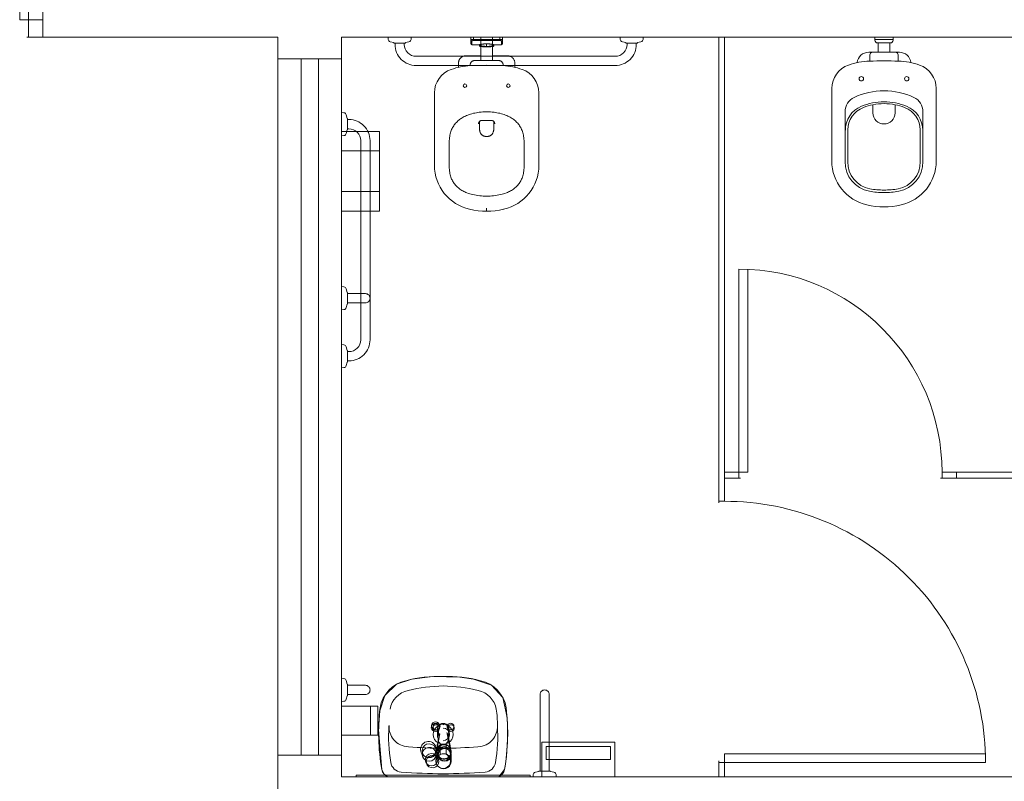
# Model space of a CAD drawing. Units: millimetres. Extents: x 0 to 84.1, y 0 to 59.4.
# Drawn here: x 13.4 to 20.2, y 14.2 to 19.5 of the extents above; entities that cross this region are included whole.
import ezdxf

# ---------------------------------------------------------------- set-up
doc = ezdxf.new("R2010")
doc.units = ezdxf.units.MM
doc.header["$MEASUREMENT"] = 0
doc.linetypes.add('HIDDEN', pattern=[0.9525, 0.635, -0.3175])
doc.layers.add('ARQ', color=8, linetype='Continuous', lineweight=9)
doc.layers.add('ARQ_Projeção', color=8, linetype='HIDDEN')

msp = doc.modelspace()

# ---------------------------------------------------------------- linework, layer by layer
at = {"layer": 'ARQ', "lineweight": 5, "ltscale": 38}
for p, q in [((13.5381, 23.7194), (13.5381, 19.3794)), ((13.3781, 19.4994), (13.3781, 21.2986)), ((13.4381, 19.3794), (13.4381, 21.2994)), ((13.4381, 19.4994), (13.3781, 19.4994)), ((13.5381, 19.4994), (13.4381, 19.4994)), ((13.4381, 19.3794), (13.4381, 19.4994)), ((13.5381, 19.3794), (13.4281, 19.3794)), ((13.4381, 19.3794), (13.4281, 19.3794)), ((15.1581, 19.3794), (13.5381, 19.3794)), ((15.1581, 13.8394), (15.1581, 19.3794)), ((15.5981, 19.3794), (23.2777, 19.3794)), ((15.5981, 14.2794), (15.5981, 19.3794)), ((16.5081, 19.3794), (16.4881, 19.3794)), ((16.4881, 19.3567), (16.4881, 19.3794)), ((16.4881, 19.3572), (16.4884, 19.3578)), ((16.4881, 19.3567), (16.4881, 19.3572)), ((16.4881, 19.3339), (16.4881, 19.3567)), ((16.4882, 19.3555), (16.4881, 19.3567)), ((16.4886, 19.3543), (16.4882, 19.3555)), ((16.4884, 19.3578), (16.4888, 19.3584)), ((16.4891, 19.3532), (16.4886, 19.3543)), ((16.4888, 19.3584), (16.4893, 19.359)), ((16.4899, 19.3521), (16.4891, 19.3532)), ((16.4893, 19.359), (16.4897, 19.3593)), ((16.4897, 19.3593), (16.4901, 19.3596)), ((16.4909, 19.3513), (16.4899, 19.3521)), ((16.4901, 19.3596), (16.4905, 19.3599)), ((16.4905, 19.3599), (16.491, 19.3602)), ((16.4921, 19.3506), (16.4909, 19.3513)), ((16.491, 19.3602), (16.4915, 19.3605)), ((16.4915, 19.3605), (16.4921, 19.3608)), ((16.4921, 19.3608), (16.4927, 19.3611)), ((16.4933, 19.3501), (16.4921, 19.3506)), ((16.4927, 19.3611), (16.4934, 19.3613)), ((16.4934, 19.3613), (16.4941, 19.3616)), ((16.4941, 19.3616), (16.4948, 19.3618)), ((16.4948, 19.3618), (16.496, 19.3622)), ((16.496, 19.3622), (16.4973, 19.3625)), ((16.4963, 19.3509), (16.4961, 19.3502)), ((16.4961, 19.3502), (16.4961, 19.3496)), ((16.4965, 19.3515), (16.4963, 19.3509)), ((16.4968, 19.3521), (16.4965, 19.3515)), ((16.4973, 19.3527), (16.4968, 19.3521)), ((16.4973, 19.3625), (16.4987, 19.3628)), ((16.4977, 19.3532), (16.4973, 19.3527)), ((16.4982, 19.3537), (16.4977, 19.3532)), ((16.4988, 19.3541), (16.4982, 19.3537)), ((16.4987, 19.3628), (16.5001, 19.3631)), ((16.4994, 19.3546), (16.4988, 19.3541)), ((16.5001, 19.355), (16.4994, 19.3546)), ((16.5001, 19.3631), (16.5016, 19.3633)), ((16.5008, 19.3554), (16.5001, 19.355)), ((16.5016, 19.3558), (16.5008, 19.3554)), ((16.5016, 19.3633), (16.5028, 19.3635)), ((16.5024, 19.3561), (16.5016, 19.3558)), ((16.5033, 19.3563), (16.5024, 19.3561)), ((16.5028, 19.3635), (16.5038, 19.3636)), ((16.504, 19.3565), (16.5033, 19.3563)), ((16.5038, 19.3636), (16.5049, 19.3636)), ((16.5048, 19.3567), (16.504, 19.3565)), ((16.5056, 19.3568), (16.5048, 19.3567)), ((16.5049, 19.3636), (16.5057, 19.3637)), ((16.5064, 19.3569), (16.5056, 19.3568)), ((16.5057, 19.3637), (16.5065, 19.3637)), ((16.5072, 19.357), (16.5064, 19.3569)), ((16.5065, 19.3637), (16.5081, 19.3637)), ((16.5076, 19.357), (16.5072, 19.357)), ((16.5081, 19.357), (16.5076, 19.357)), ((16.6881, 19.3794), (16.5081, 19.3794)), ((16.5081, 19.3637), (16.5081, 19.3794)), ((16.5081, 19.3637), (16.5081, 19.357)), ((16.5081, 19.3637), (16.6881, 19.3637)), ((16.6881, 19.357), (16.5081, 19.357)), ((16.5581, 19.2177), (16.5581, 19.3794)), ((16.6381, 19.2177), (16.6381, 19.3794)), ((16.7081, 19.3794), (16.6881, 19.3794)), ((16.6881, 19.3637), (16.6881, 19.3794)), ((16.6881, 19.3637), (16.6881, 19.357)), ((16.6881, 19.3637), (16.6895, 19.3637)), ((16.6887, 19.357), (16.6881, 19.357)), ((16.6893, 19.357), (16.6887, 19.357)), ((16.6899, 19.3569), (16.6893, 19.357)), ((16.6895, 19.3637), (16.691, 19.3637)), ((16.6905, 19.3568), (16.6899, 19.3569)), ((16.691, 19.3567), (16.6905, 19.3568)), ((16.691, 19.3637), (16.6925, 19.3635)), ((16.6916, 19.3566), (16.691, 19.3567)), ((16.6924, 19.3564), (16.6916, 19.3566)), ((16.6932, 19.3562), (16.6924, 19.3564)), ((16.6925, 19.3635), (16.6939, 19.3634)), ((16.694, 19.356), (16.6932, 19.3562)), ((16.6939, 19.3634), (16.6953, 19.3632)), ((16.6947, 19.3557), (16.694, 19.356)), ((16.6955, 19.3553), (16.6947, 19.3557)), ((16.6953, 19.3632), (16.6966, 19.363)), ((16.6961, 19.355), (16.6955, 19.3553)), ((16.6968, 19.3546), (16.6961, 19.355)), ((16.6966, 19.363), (16.6979, 19.3628)), ((16.6973, 19.3542), (16.6968, 19.3546)), ((16.6979, 19.3537), (16.6973, 19.3542)), ((16.6979, 19.3628), (16.6991, 19.3625)), ((16.6985, 19.3531), (16.6979, 19.3537)), ((16.6989, 19.3526), (16.6985, 19.3531)), ((16.6993, 19.3521), (16.6989, 19.3526)), ((16.6991, 19.3625), (16.7003, 19.3622)), ((16.6996, 19.3515), (16.6993, 19.3521)), ((16.6999, 19.3509), (16.6996, 19.3515)), ((16.7, 19.3502), (16.6999, 19.3509)), ((16.7001, 19.3496), (16.7, 19.3502)), ((16.7003, 19.3622), (16.7015, 19.3618)), ((16.7015, 19.3618), (16.7025, 19.3614)), ((16.7025, 19.3614), (16.7035, 19.361)), ((16.7041, 19.3506), (16.7028, 19.3501)), ((16.7035, 19.361), (16.7045, 19.3606)), ((16.7052, 19.3513), (16.7041, 19.3506)), ((16.7045, 19.3606), (16.7054, 19.3601)), ((16.7062, 19.3521), (16.7052, 19.3513)), ((16.7054, 19.3601), (16.7061, 19.3596)), ((16.7061, 19.3596), (16.7068, 19.359)), ((16.707, 19.3532), (16.7062, 19.3521)), ((16.7068, 19.359), (16.7073, 19.3585)), ((16.7076, 19.3543), (16.707, 19.3532)), ((16.7073, 19.3585), (16.7077, 19.3579)), ((16.7079, 19.3555), (16.7076, 19.3543)), ((16.7077, 19.3579), (16.708, 19.3573)), ((16.7081, 19.3567), (16.7079, 19.3555)), ((16.708, 19.3573), (16.708, 19.357)), ((16.708, 19.357), (16.7081, 19.3567)), ((16.7081, 19.3567), (16.7081, 19.3794)), ((16.7081, 19.3567), (16.7081, 19.3339)), ((19.2751, 19.3594), (19.2751, 19.3794)), ((19.4011, 19.3794), (19.2751, 19.3794)), ((19.4011, 19.3634), (19.2751, 19.3634)), ((19.4011, 19.3594), (19.4011, 19.3794)), ((16.4947, 19.3497), (16.4933, 19.3501)), ((16.4961, 19.3496), (16.4947, 19.3497)), ((16.4961, 19.3496), (16.4961, 19.3259)), ((16.4961, 19.3259), (16.5457, 19.3259)), ((16.5456, 19.3259), (16.5457, 19.326)), ((16.5457, 19.326), (16.5459, 19.326)), ((16.5457, 19.3259), (16.5458, 19.3259)), ((16.5457, 19.3259), (16.5457, 19.3259)), ((16.5457, 19.3259), (16.5457, 19.3259)), ((16.5457, 19.3259), (16.5457, 19.3259)), ((16.5457, 19.3259), (16.5457, 19.3259)), ((16.5458, 19.326), (16.5459, 19.326)), ((16.5458, 19.3259), (16.5458, 19.3259)), ((16.5459, 19.326), (16.5461, 19.3261)), ((16.5459, 19.326), (16.546, 19.326)), ((16.5459, 19.326), (16.5459, 19.326)), ((16.5459, 19.326), (16.5459, 19.326)), ((16.546, 19.326), (16.5462, 19.326)), ((16.5461, 19.3261), (16.5469, 19.3263)), ((16.5462, 19.326), (16.5464, 19.3261)), ((16.5464, 19.3261), (16.5468, 19.3262)), ((16.5468, 19.3262), (16.5473, 19.3263)), ((16.5469, 19.3263), (16.548, 19.3266)), ((16.5473, 19.3263), (16.5479, 19.3265)), ((16.5476, 19.3264), (16.5476, 19.3167)), ((16.5519, 19.3206), (16.5476, 19.3216)), ((16.5476, 19.3167), (16.5476, 19.3166)), ((16.5476, 19.3166), (16.5479, 19.3166)), ((16.5479, 19.3265), (16.5486, 19.3267)), ((16.5479, 19.3166), (16.5486, 19.3164)), ((16.548, 19.3266), (16.5494, 19.3269)), ((16.5486, 19.3267), (16.5494, 19.3269)), ((16.5486, 19.3164), (16.5496, 19.3163)), ((16.5494, 19.3269), (16.5512, 19.3274)), ((16.5494, 19.3269), (16.5503, 19.3271)), ((16.5496, 19.3163), (16.5509, 19.316)), ((16.5503, 19.3271), (16.5513, 19.3274)), ((16.5509, 19.316), (16.5526, 19.3157)), ((16.5512, 19.3274), (16.5533, 19.3278)), ((16.5513, 19.3274), (16.5524, 19.3276)), ((16.5516, 19.3206), (16.5516, 19.3207)), ((16.5525, 19.3204), (16.5519, 19.3206)), ((16.5524, 19.3276), (16.5536, 19.3279)), ((16.5535, 19.3202), (16.5525, 19.3204)), ((16.5526, 19.3157), (16.5545, 19.3153)), ((16.5533, 19.3278), (16.5557, 19.3284)), ((16.5547, 19.32), (16.5535, 19.3202)), ((16.5536, 19.3279), (16.5549, 19.3282)), ((16.5545, 19.3153), (16.5568, 19.3149)), ((16.5562, 19.3197), (16.5547, 19.32)), ((16.5549, 19.3282), (16.5563, 19.3285)), ((16.5557, 19.3284), (16.5584, 19.329)), ((16.558, 19.3193), (16.5562, 19.3197)), ((16.5563, 19.3285), (16.5577, 19.3288)), ((16.5568, 19.3149), (16.5593, 19.3145)), ((16.5577, 19.3288), (16.5593, 19.3291)), ((16.5601, 19.3189), (16.558, 19.3193)), ((16.5584, 19.329), (16.5614, 19.3296)), ((16.5593, 19.3291), (16.5609, 19.3294)), ((16.5593, 19.3145), (16.5621, 19.3141)), ((16.5625, 19.3185), (16.5601, 19.3189)), ((16.5609, 19.3294), (16.5626, 19.3298)), ((16.5614, 19.3296), (16.5646, 19.3301)), ((16.5621, 19.3141), (16.5653, 19.3136)), ((16.5651, 19.318), (16.5625, 19.3185)), ((16.5626, 19.3298), (16.5644, 19.3301)), ((16.5644, 19.3301), (16.5662, 19.3304)), ((16.5646, 19.3301), (16.5681, 19.3307)), ((16.5679, 19.3176), (16.5651, 19.318)), ((16.5653, 19.3136), (16.5686, 19.3132)), ((16.5662, 19.3304), (16.5682, 19.3307)), ((16.571, 19.3171), (16.5679, 19.3176)), ((16.5681, 19.3307), (16.5719, 19.3313)), ((16.5682, 19.3307), (16.5701, 19.331)), ((16.5686, 19.3132), (16.5721, 19.3128)), ((16.5701, 19.331), (16.5721, 19.3313)), ((16.5743, 19.3167), (16.571, 19.3171)), ((16.5719, 19.3313), (16.5759, 19.3318)), ((16.5721, 19.3313), (16.5742, 19.3316)), ((16.5721, 19.3128), (16.5759, 19.3124)), ((16.5742, 19.3316), (16.5764, 19.3318)), ((16.5778, 19.3163), (16.5743, 19.3167)), ((16.5759, 19.3318), (16.5794, 19.3322)), ((16.5759, 19.3124), (16.5799, 19.3121)), ((16.5764, 19.3318), (16.5785, 19.332)), ((16.5813, 19.316), (16.5778, 19.3163)), ((16.5785, 19.332), (16.5807, 19.3323)), ((16.5794, 19.3322), (16.5831, 19.3325)), ((16.5799, 19.3121), (16.5838, 19.3118)), ((16.5807, 19.3323), (16.583, 19.3325)), ((16.5832, 19.3159), (16.5813, 19.316)), ((16.583, 19.3325), (16.5852, 19.3326)), ((16.5831, 19.3325), (16.5869, 19.3328)), ((16.5851, 19.3157), (16.5832, 19.3159)), ((16.5838, 19.3118), (16.588, 19.3116)), ((16.587, 19.3156), (16.5851, 19.3157)), ((16.5852, 19.3326), (16.5875, 19.3328)), ((16.5869, 19.3328), (16.5908, 19.333)), ((16.589, 19.3155), (16.587, 19.3156)), ((16.5875, 19.3328), (16.5898, 19.3329)), ((16.588, 19.3116), (16.5911, 19.3115)), ((16.5928, 19.3154), (16.589, 19.3155)), ((16.5898, 19.3329), (16.5921, 19.333)), ((16.5908, 19.333), (16.595, 19.3331)), ((16.5911, 19.3115), (16.5944, 19.3114)), ((16.5921, 19.333), (16.5944, 19.333)), ((16.5967, 19.3153), (16.5928, 19.3154)), ((16.5944, 19.333), (16.5968, 19.3331)), ((16.5944, 19.3114), (16.5965, 19.3114)), ((16.595, 19.3331), (16.5993, 19.3331)), ((16.5965, 19.3114), (16.6007, 19.3114)), ((16.5986, 19.3153), (16.5967, 19.3153)), ((16.5968, 19.3331), (16.5991, 19.3331)), ((16.6006, 19.3153), (16.5986, 19.3153)), ((16.5991, 19.3331), (16.6014, 19.333)), ((16.5993, 19.3331), (16.6036, 19.333)), ((16.6025, 19.3154), (16.6006, 19.3153)), ((16.6007, 19.3114), (16.6048, 19.3115)), ((16.6014, 19.333), (16.6037, 19.333)), ((16.6044, 19.3154), (16.6025, 19.3154)), ((16.6036, 19.333), (16.6079, 19.3328)), ((16.6037, 19.333), (16.606, 19.3329)), ((16.6082, 19.3156), (16.6044, 19.3154)), ((16.6048, 19.3115), (16.6089, 19.3116)), ((16.606, 19.3329), (16.6083, 19.3328)), ((16.6079, 19.3328), (16.612, 19.3326)), ((16.6118, 19.3158), (16.6082, 19.3156)), ((16.6083, 19.3328), (16.6106, 19.3326)), ((16.6089, 19.3116), (16.613, 19.3119)), ((16.6106, 19.3326), (16.6128, 19.3325)), ((16.6155, 19.3161), (16.6118, 19.3158)), ((16.612, 19.3326), (16.616, 19.3322)), ((16.6128, 19.3325), (16.6151, 19.3323)), ((16.613, 19.3119), (16.6169, 19.3121)), ((16.6151, 19.3323), (16.6173, 19.3321)), ((16.619, 19.3164), (16.6155, 19.3161)), ((16.616, 19.3322), (16.62, 19.3318)), ((16.6169, 19.3121), (16.6206, 19.3125)), ((16.6173, 19.3321), (16.6194, 19.3318)), ((16.6223, 19.3168), (16.619, 19.3164)), ((16.6194, 19.3318), (16.6216, 19.3316)), ((16.62, 19.3318), (16.6239, 19.3313)), ((16.6206, 19.3125), (16.6243, 19.3128)), ((16.6216, 19.3316), (16.6236, 19.3313)), ((16.6254, 19.3172), (16.6223, 19.3168)), ((16.6236, 19.3313), (16.6257, 19.331)), ((16.6239, 19.3313), (16.6275, 19.3308)), ((16.6243, 19.3128), (16.6278, 19.3132)), ((16.6285, 19.3176), (16.6254, 19.3172)), ((16.6257, 19.331), (16.6276, 19.3308)), ((16.6275, 19.3308), (16.6309, 19.3302)), ((16.6276, 19.3308), (16.6296, 19.3304)), ((16.6278, 19.3132), (16.631, 19.3137)), ((16.6314, 19.3181), (16.6285, 19.3176)), ((16.6296, 19.3304), (16.6314, 19.3301)), ((16.6309, 19.3302), (16.6342, 19.3297)), ((16.631, 19.3137), (16.6341, 19.3141)), ((16.6314, 19.3301), (16.6332, 19.3298)), ((16.6339, 19.3185), (16.6314, 19.3181)), ((16.6332, 19.3298), (16.6349, 19.3295)), ((16.6362, 19.3189), (16.6339, 19.3185)), ((16.6341, 19.3141), (16.6369, 19.3145)), ((16.6342, 19.3297), (16.6373, 19.3291)), ((16.6349, 19.3295), (16.6366, 19.3292)), ((16.6384, 19.3194), (16.6362, 19.3189)), ((16.6362, 19.3189), (16.6362, 19.3189)), ((16.6366, 19.3292), (16.6381, 19.3288)), ((16.6369, 19.3145), (16.6395, 19.315)), ((16.6373, 19.3291), (16.64, 19.3285)), ((16.6381, 19.3288), (16.6396, 19.3285)), ((16.6402, 19.3197), (16.6384, 19.3194)), ((16.6395, 19.315), (16.6417, 19.3154)), ((16.6396, 19.3285), (16.641, 19.3282)), ((16.64, 19.3285), (16.6425, 19.3279)), ((16.6417, 19.32), (16.6402, 19.3197)), ((16.641, 19.3282), (16.6423, 19.3279)), ((16.6429, 19.3203), (16.6417, 19.32)), ((16.6417, 19.3154), (16.6437, 19.3157)), ((16.6423, 19.3279), (16.6435, 19.3277)), ((16.6425, 19.3279), (16.6448, 19.3274)), ((16.6485, 19.3215), (16.6429, 19.3203)), ((16.6435, 19.3277), (16.6446, 19.3274)), ((16.6441, 19.3206), (16.6436, 19.3204)), ((16.6437, 19.3157), (16.645, 19.316)), ((16.6444, 19.3206), (16.6441, 19.3206)), ((16.6445, 19.3207), (16.6444, 19.3206)), ((16.6446, 19.3274), (16.6456, 19.3271)), ((16.6448, 19.3274), (16.6457, 19.3272)), ((16.645, 19.316), (16.6461, 19.3162)), ((16.6456, 19.3271), (16.6466, 19.3269)), ((16.6457, 19.3272), (16.6467, 19.3269)), ((16.6461, 19.3162), (16.6467, 19.3163)), ((16.6466, 19.3269), (16.6474, 19.3267)), ((16.6467, 19.3269), (16.6481, 19.3266)), ((16.6467, 19.3163), (16.6475, 19.3164)), ((16.6474, 19.3267), (16.6481, 19.3265)), ((16.6475, 19.3164), (16.648, 19.3166)), ((16.648, 19.3166), (16.6484, 19.3166)), ((16.6481, 19.3266), (16.6493, 19.3263)), ((16.6481, 19.3265), (16.6487, 19.3264)), ((16.6484, 19.3166), (16.6485, 19.3167)), ((16.6485, 19.3167), (16.6485, 19.3264)), ((16.6487, 19.3264), (16.6492, 19.3262)), ((16.6492, 19.3263), (16.6495, 19.3262)), ((16.6492, 19.3262), (16.6496, 19.3261)), ((16.6493, 19.3263), (16.6497, 19.3261)), ((16.6495, 19.3262), (16.6498, 19.3261)), ((16.6496, 19.3261), (16.6499, 19.3261)), ((16.6497, 19.3261), (16.65, 19.3261)), ((16.6498, 19.3261), (16.6501, 19.326)), ((16.6499, 19.3261), (16.6501, 19.326)), ((16.65, 19.3261), (16.6503, 19.326)), ((16.6501, 19.326), (16.6502, 19.326)), ((16.6501, 19.326), (16.6502, 19.326)), ((16.6502, 19.326), (16.6503, 19.326)), ((16.6503, 19.326), (16.6503, 19.326)), ((16.6503, 19.326), (16.6503, 19.326)), ((16.6503, 19.326), (16.6503, 19.326)), ((16.6503, 19.326), (16.6505, 19.3259)), ((16.6504, 19.3259), (16.6505, 19.3259)), ((16.6504, 19.3259), (16.6504, 19.3259)), ((16.6504, 19.3259), (16.6504, 19.3259)), ((16.6504, 19.3259), (16.6504, 19.3259)), ((16.6504, 19.3259), (16.6504, 19.3259)), ((16.6504, 19.3259), (16.6504, 19.3259)), ((16.6505, 19.3259), (16.6505, 19.3259)), ((16.6505, 19.3259), (16.7001, 19.3259)), ((16.7015, 19.3497), (16.7001, 19.3496)), ((16.7001, 19.3259), (16.7001, 19.3496)), ((16.7028, 19.3501), (16.7015, 19.3497)), ((19.3811, 19.3394), (19.2951, 19.3394)), ((19.2981, 19.2794), (19.2981, 19.3394)), ((19.3781, 19.2794), (19.3781, 19.3394)), ((16.4433, 19.2494), (16.5581, 19.2494)), ((16.4433, 19.2494), (16.4618, 19.2494)), ((16.6817, 19.2177), (16.5144, 19.2177)), ((16.6381, 19.2494), (16.7528, 19.2494)), ((16.7528, 19.2494), (16.7344, 19.2494)), ((16.7612, 19.2468), (16.7611, 19.2468)), ((16.4041, 19.2009), (16.4041, 19.1714)), ((16.4041, 19.2008), (16.4041, 19.1714)), ((16.4845, 19.1876), (16.4845, 19.1832)), ((16.4846, 19.1832), (16.5981, 19.1853)), ((16.7115, 19.1832), (16.5981, 19.1853)), ((16.7116, 19.1876), (16.7116, 19.1832)), ((16.792, 19.1714), (16.792, 19.2008)), ((16.792, 19.1714), (16.792, 19.2008)), ((16.2381, 18.496), (16.2381, 18.9954)), ((16.9581, 18.496), (16.9581, 18.9954)), ((16.5981, 18.6942), (16.5954, 18.6942)), ((16.5981, 18.6942), (16.6007, 18.6942)), ((16.3403, 18.6575), (16.3403, 18.4869)), ((16.8558, 18.6575), (16.8558, 18.4869)), ((18.3381, 16.3394), (18.3381, 17.7794)), ((18.3981, 16.3794), (18.3981, 17.7786)), ((18.2381, 16.3794), (18.3381, 16.3794)), ((18.3381, 16.3794), (18.3981, 16.3794)), ((18.3381, 16.3394), (18.3381, 16.3794)), ((19.7381, 16.3394), (19.7381, 16.3794)), ((19.8381, 16.3794), (19.7381, 16.3794)), ((18.2381, 16.3394), (18.3481, 16.3394)), ((18.3381, 16.3394), (18.3481, 16.3394)), ((19.8381, 16.3394), (19.7281, 16.3394)), ((19.7381, 16.3394), (19.7281, 16.3394)), ((18.1981, 16.2794), (18.1981, 16.1694)), ((18.2381, 16.2794), (18.2381, 16.1794)), ((18.1981, 16.1794), (18.2381, 16.1794)), ((18.1981, 16.1794), (18.1981, 16.1694)), ((18.2381, 14.4394), (20.0372, 14.4394)), ((18.2381, 14.3794), (18.2381, 14.4394)), ((18.1981, 14.2794), (18.1981, 14.3894)), ((18.1981, 14.3794), (18.1981, 14.3894)), ((18.1981, 14.3794), (20.0381, 14.3794)), ((18.1981, 14.3794), (18.2381, 14.3794)), ((18.2381, 14.2794), (18.2381, 14.3794)), ((15.5981, 14.2794), (26.0781, 14.2794)), ((16.2981, 14.2794), (15.9132, 14.2794)), ((16.683, 14.2794), (16.2981, 14.2794))]:
    msp.add_line(p, q, dxfattribs=at)
for points in [[(20.0981, 4.9594), (50.0581, 4.9594), (50.0581, 13.8394), (54.9981, 13.8394), (54.9981, 19.3794), (56.6181, 19.3794), (56.6181, 43.6558, 0.267135), (35.6611, 56.0498), (35.6611, 56.0498), (34.495, 56.0498, 0.267135), (13.5381, 43.6558), (13.5381, 43.6558), (13.5381, 19.3794), (15.1581, 19.3794), (15.1581, 13.8394), (20.0981, 13.8394), (20.0981, 4.9594)], [(15.9981, 19.3384), (16.0301, 19.3384), (16.0351, 19.3384), (16.0381, 19.3384), (16.0381, 19.3424), (16.0623, 19.3473, 0.331877), (16.0767, 19.3634), (16.0767, 19.3634), (16.0781, 19.3794), (15.9981, 19.3794), (15.9181, 19.3794), (15.9195, 19.3634, 0.331877), (15.9338, 19.3473), (15.9338, 19.3473), (15.9581, 19.3424), (15.9581, 19.3384), (15.9661, 19.3384), (15.9981, 19.3384)], [(17.5181, 19.3794), (17.5195, 19.3634, 0.331877), (17.5338, 19.3473), (17.5338, 19.3473), (17.5581, 19.3424), (17.5581, 19.3384), (17.5661, 19.3384), (17.5981, 19.3384), (17.6301, 19.3384), (17.6381, 19.3384), (17.6381, 19.3424), (17.6623, 19.3473, 0.331877), (17.6767, 19.3634), (17.6767, 19.3634), (17.6781, 19.3794), (17.5981, 19.3794), (17.5181, 19.3794)], [(17.5981, 19.3384), (17.5661, 19.3384), (17.5661, 19.329, -0.414214), (17.4845, 19.2474), (17.4845, 19.2474), (16.1117, 19.2474, -0.414214), (16.0301, 19.329), (16.0301, 19.329), (16.0301, 19.3384), (15.9981, 19.3384), (15.9661, 19.3384), (15.9661, 19.329, 0.414214), (16.1117, 19.1834), (16.1117, 19.1834), (17.4845, 19.1834, 0.414214), (17.6301, 19.329), (17.6301, 19.329), (17.6301, 19.3384), (17.5981, 19.3384)], [(19.438, 19.2138, 0.017899), (19.2382, 19.2138), (19.2382, 19.2138, 0.074713), (19.0928, 19.1866), (19.0928, 19.1866, 0.319419), (18.9781, 19.0254), (18.9781, 19.0254), (18.9781, 18.526, 0.350641), (19.2207, 18.2225), (19.2207, 18.2225, 0.111364), (19.4554, 18.2225), (19.4554, 18.2225, 0.350641), (19.6981, 18.526), (19.6981, 18.526), (19.6981, 19.0254, 0.319416), (19.5834, 19.1866), (19.5834, 19.1866, 0.074713), (19.438, 19.2138), (19.438, 19.2138)], [(19.1529, 19.2047, -0.378909), (19.2323, 19.275), (19.2323, 19.275), (19.4438, 19.275, -0.378909), (19.5233, 19.2047), (19.5233, 19.2047)], [(19.2581, 19.275, 0.414214), (19.2403, 19.2572), (19.2403, 19.2572), (19.2403, 19.2135)], [(19.4358, 19.2135), (19.4358, 19.2572, 0.414214), (19.4181, 19.275), (19.4181, 19.275)], [(19.1816, 19.1072, -1), (19.1816, 19.077), (19.1816, 19.077, -1), (19.1816, 19.1072)], [(19.4945, 19.1072, -1), (19.4945, 19.077), (19.4945, 19.077, -1), (19.4945, 19.1072)], [(19.1318, 18.9638, 0.295956), (19.0701, 18.8654), (19.0701, 18.8654), (19.0701, 18.5208), (19.0701, 18.5208, 0.365737), (19.237, 18.3165), (19.237, 18.3165, 0.046159), (19.3381, 18.3072), (19.3381, 18.3072, 0.046156), (19.4392, 18.3165), (19.4392, 18.3165, 0.365737), (19.6061, 18.5208), (19.6061, 18.5208), (19.606, 18.8654), (19.606, 18.8654, 0.295956), (19.5444, 18.9638), (19.5444, 18.9638, 0.109342), (19.3381, 19.0095), (19.3381, 19.0095, 0.109342), (19.1318, 18.9638), (19.1318, 18.9638)], [(19.6048, 18.7371, 0.305538), (19.4943, 18.9023), (19.4943, 18.9023, 0.097448), (19.3381, 18.933), (19.3381, 18.933, 0.097448), (19.1818, 18.9023), (19.1818, 18.9023, 0.305538), (19.0714, 18.7371), (19.0714, 18.7371)], [(19.2616, 18.9132, 0.042994), (19.1956, 18.8943), (19.1956, 18.8943, 0.312272), (19.0892, 18.7392), (19.0892, 18.7392), (19.0878, 18.5205), (19.0878, 18.5205, 0.365737), (19.2402, 18.334), (19.2402, 18.334, 0.046159), (19.3381, 18.325), (19.3381, 18.325, 0.046156), (19.4359, 18.334), (19.4359, 18.334, 0.365737), (19.5883, 18.5205), (19.5883, 18.5205), (19.587, 18.7392), (19.587, 18.7392, 0.312272), (19.4805, 18.8943), (19.4805, 18.8943, 0.042994), (19.4145, 18.9132), (19.4145, 18.9132)], [(19.2616, 18.9132, -0.048111), (19.3381, 18.9206), (19.3381, 18.9206, -0.048111), (19.4145, 18.9132), (19.4145, 18.9132)], [(19.2616, 18.8572, 1), (19.4145, 18.8572), (19.4145, 18.8572), (19.4145, 18.9132)], [(15.5981, 18.6994), (15.6141, 18.7008, 0.331877), (15.6301, 18.7151), (15.6301, 18.7151), (15.6351, 18.7394), (15.6391, 18.7394), (15.6391, 18.7474), (15.6391, 18.7794), (15.6391, 18.8114), (15.6391, 18.8194), (15.6351, 18.8194), (15.6301, 18.8437, 0.331877), (15.6141, 18.858), (15.6141, 18.858), (15.5981, 18.8594), (15.5981, 18.7794), (15.5981, 18.6994)], [(15.6391, 18.7794), (15.6391, 18.7474), (15.6485, 18.7474, -0.414214), (15.7301, 18.6658), (15.7301, 18.6658), (15.7301, 17.293, -0.414214), (15.6485, 17.2114), (15.6485, 17.2114), (15.6391, 17.2114), (15.6391, 17.1794), (15.6391, 17.1474), (15.6485, 17.1474, 0.414214), (15.7941, 17.293), (15.7941, 17.293), (15.7941, 18.6658, 0.414214), (15.6485, 18.8114), (15.6485, 18.8114), (15.6391, 18.8114), (15.6391, 18.7794)], [(15.5981, 17.4994), (15.6141, 17.5008, 0.331877), (15.6301, 17.5151), (15.6301, 17.5151), (15.6351, 17.5394), (15.6391, 17.5394), (15.6391, 17.5474), (15.6391, 17.5794), (15.6391, 17.6114), (15.6391, 17.6194), (15.6351, 17.6194), (15.6301, 17.6437, 0.331877), (15.6141, 17.658), (15.6141, 17.658), (15.5981, 17.6594), (15.5981, 17.5794), (15.5981, 17.4994)], [(15.7621, 17.5474, 0.414214), (15.7941, 17.5794), (15.7941, 17.5794, 0.414214), (15.7621, 17.6114), (15.7621, 17.6114), (15.6391, 17.6114), (15.6391, 17.5794), (15.6391, 17.5474), (15.7621, 17.5474)], [(15.6391, 17.1794), (15.6391, 17.2114), (15.6391, 17.2164), (15.6391, 17.2194), (15.6351, 17.2194), (15.6301, 17.2437, 0.331877), (15.6141, 17.258), (15.6141, 17.258), (15.5981, 17.2594), (15.5981, 17.1794), (15.5981, 17.0994), (15.6141, 17.1008, 0.331877), (15.6301, 17.1151), (15.6301, 17.1151), (15.6351, 17.1394), (15.6391, 17.1394), (15.6391, 17.1474), (15.6391, 17.1794)], [(15.5981, 14.9593), (15.6141, 14.9579, -0.331877), (15.6301, 14.9436), (15.6301, 14.9436), (15.6351, 14.9193), (15.6391, 14.9193), (15.6391, 14.9113), (15.6391, 14.8793), (15.6391, 14.8473), (15.6391, 14.8393), (15.6351, 14.8393), (15.6301, 14.815, -0.331877), (15.6141, 14.8007), (15.6141, 14.8007), (15.5981, 14.7993), (15.5981, 14.8793), (15.5981, 14.9593)], [(15.7621, 14.9113, -0.414214), (15.7941, 14.8793), (15.7941, 14.8793, -0.414214), (15.7621, 14.8473), (15.7621, 14.8473), (15.6391, 14.8473), (15.6391, 14.8793), (15.6391, 14.9113), (15.7621, 14.9113)], [(16.9661, 14.8474, -0.414214), (16.9981, 14.8794), (16.9981, 14.8794, -0.414214), (17.0301, 14.8474), (17.0301, 14.8474), (17.0301, 14.3204), (16.9981, 14.3204), (16.9661, 14.3204), (16.9661, 14.8474)], [(16.2728, 14.6225, 23.006971), (16.2708, 14.618), (16.2708, 14.618, 15.954908), (16.2693, 14.6113), (16.2693, 14.6113), (16.2693, 14.6176), (16.2644, 14.5661), (16.2644, 14.5661)], [(16.2756, 14.62, 16.554424), (16.2733, 14.6147), (16.2733, 14.6147, 20.816138), (16.2725, 14.6103), (16.2725, 14.6103)], [(16.333, 14.5368), (16.3329, 14.5394), (16.333, 14.5394), (16.333, 14.5443), (16.3351, 14.5491), (16.3363, 14.5542), (16.3368, 14.5594), (16.3368, 14.5599), (16.3368, 14.5635), (16.3365, 14.568), (16.3367, 14.568), (16.3367, 14.6125), (16.3364, 14.6167), (16.3354, 14.6218), (16.3335, 14.6267), (16.331, 14.6313), (16.3277, 14.6355), (16.3239, 14.6393), (16.3195, 14.6425), (16.3147, 14.645), (16.3095, 14.6469), (16.3041, 14.6481), (16.2986, 14.6485), (16.293, 14.6482), (16.2876, 14.6472), (16.2824, 14.6454), (16.2775, 14.643), (16.273, 14.6399), (16.269, 14.6362), (16.2657, 14.6321), (16.263, 14.6276), (16.261, 14.6227), (16.2598, 14.6176), (16.2594, 14.6125), (16.2594, 14.5665), (16.2595, 14.5664), (16.2593, 14.5635), (16.2593, 14.5599), (16.2597, 14.5547), (16.2609, 14.5497), (16.2629, 14.5448), (16.2631, 14.5443), (16.2631, 14.5394), (16.2631, 14.5368), (16.2632, 14.5343), (16.2632, 14.5342), (16.2633, 14.5339), (16.2635, 14.5321), (16.2638, 14.5303), (16.2643, 14.5285), (16.2648, 14.5267), (16.2655, 14.525), (16.2662, 14.5233), (16.2671, 14.5217), (16.268, 14.5201), (16.269, 14.5185), (16.2702, 14.517), (16.2714, 14.5156), (16.2727, 14.5142), (16.2741, 14.5129), (16.2755, 14.5117), (16.2771, 14.5105), (16.2774, 14.5103), (16.2774, 14.5103), (16.2774, 14.4339), (16.2774, 14.4339, 0.050643), (16.2687, 14.4289), (16.2687, 14.4289, 0.078702), (16.2577, 14.4178), (16.2577, 14.4178, 0.078702), (16.2506, 14.4039), (16.2506, 14.4039, 0.078702), (16.2481, 14.3885), (16.2481, 14.3885), (16.2506, 14.373), (16.2577, 14.3591), (16.2687, 14.3481), (16.2826, 14.341), (16.2981, 14.3385), (16.3135, 14.341), (16.3274, 14.3481), (16.3385, 14.3591), (16.3456, 14.373), (16.348, 14.3885, 0.078701), (16.3456, 14.4039), (16.3456, 14.4039, 0.078702), (16.3385, 14.4178), (16.3385, 14.4178, 0.078702), (16.3274, 14.4289), (16.3274, 14.4289, 0.050643), (16.3187, 14.4339), (16.3187, 14.4339), (16.3187, 14.4339), (16.3187, 14.5103), (16.3187, 14.5103), (16.3199, 14.5112), (16.3214, 14.5124), (16.3228, 14.5136), (16.3242, 14.5149), (16.3254, 14.5163), (16.3266, 14.5178), (16.3277, 14.5193), (16.3287, 14.5209), (16.3295, 14.5225), (16.3303, 14.5242), (16.331, 14.5259), (16.3316, 14.5277), (16.3321, 14.5294), (16.3325, 14.5312), (16.3328, 14.533), (16.3329, 14.5342), (16.3329, 14.5343), (16.333, 14.5368)], [(16.3298, 14.6103, 20.588761), (16.329, 14.6147), (16.329, 14.6147, 16.240386), (16.3267, 14.62), (16.3267, 14.62)], [(16.3295, 14.6225, -0.106202), (16.333, 14.6113), (16.333, 14.6113)], [(16.3306, 14.5777), (16.3305, 14.5775), (16.335, 14.5532), (16.3483, 14.481), (16.3495, 14.4746), (16.3495, 14.4746), (16.352, 14.4629), (16.352, 14.4629, 63.373203), (16.3525, 14.4597), (16.3525, 14.4597, 25.803568), (16.353, 14.4522), (16.353, 14.4522)], [(16.3268, 14.5763), (16.3266, 14.5772, 0.084045), (16.3231, 14.5864), (16.3231, 14.5864)], [(16.2527, 14.4746), (16.2503, 14.4629), (16.2503, 14.4629, 67.151952), (16.2498, 14.4597), (16.2498, 14.4597, 25.799041), (16.2493, 14.4522), (16.2493, 14.4522)], [(16.2493, 14.4522), (16.2492, 14.4408), (16.2492, 14.4408, 32.624199), (16.2495, 14.4349), (16.2495, 14.4349)], [(16.3481, 14.4436, 0.093459), (16.3488, 14.4602), (16.3488, 14.4602), (16.3483, 14.4631), (16.3483, 14.4631), (16.3458, 14.4749), (16.3011, 14.4755), (16.2564, 14.4749), (16.254, 14.4631), (16.2535, 14.4602), (16.2535, 14.4602, 0.093798), (16.2542, 14.4436), (16.2542, 14.4436)], [(16.353, 14.4522), (16.3531, 14.4408), (16.3531, 14.4408, 34.179738), (16.3529, 14.4351), (16.3529, 14.4351)], [(16.3461, 14.4173, 53.505377), (16.3448, 14.4144), (16.3448, 14.4144, 15.287541), (16.3384, 14.4048), (16.3384, 14.4048)], [(16.3529, 14.4351, 47.793811), (16.353, 14.4314), (16.353, 14.4314)], [(16.2562, 14.4173, 53.822351), (16.2575, 14.4144), (16.2575, 14.4144, 14.990892), (16.2639, 14.4048), (16.2639, 14.4048)], [(16.353, 14.4314), (16.353, 14.3875, 2.414361), (16.3011, 14.3356), (16.3011, 14.3356, 2.414244), (16.2493, 14.3875), (16.2493, 14.3875), (16.2493, 14.4314)], [(16.2787, 14.3971, 0.073347), (16.2688, 14.405), (16.2688, 14.405)], [(16.3334, 14.405, 0.074169), (16.3236, 14.3971), (16.3236, 14.3971)], [(16.9181, 14.2794), (16.9195, 14.2954, -0.331877), (16.9338, 14.3115), (16.9338, 14.3115), (16.9581, 14.3164), (16.9581, 14.3204), (16.9661, 14.3204), (16.9981, 14.3204), (17.0301, 14.3204), (17.0381, 14.3204), (17.0381, 14.3164), (17.0623, 14.3115, -0.331877), (17.0767, 14.2954), (17.0767, 14.2954), (17.0781, 14.2794), (16.9981, 14.2794), (16.9181, 14.2794)]]:
    msp.add_lwpolyline(points, format="xyb", dxfattribs=at)
for points in [[(18.1981, 19.3794), (15.5981, 19.3794)], [(18.1981, 19.3794), (18.1981, 16.2194), (18.1981, 16.2194), (18.1981, 16.1794), (18.2381, 16.1794), (18.2381, 19.3794)], [(16.5981, 19.3331), (16.5981, 19.3114)], [(16.4433, 19.2494), (16.4335, 19.2462), (16.4314, 19.2452), (16.4294, 19.2441), (16.4274, 19.2429), (16.4255, 19.2416), (16.4236, 19.2403), (16.4218, 19.2388), (16.42, 19.2373), (16.4184, 19.2356), (16.4168, 19.234), (16.4153, 19.2322), (16.4139, 19.2304), (16.4126, 19.2285), (16.4113, 19.2266), (16.4101, 19.2245), (16.4091, 19.2225), (16.4081, 19.2203), (16.4073, 19.2182), (16.4065, 19.216), (16.4058, 19.2138), (16.4053, 19.2116), (16.4048, 19.2093), (16.4045, 19.207), (16.4043, 19.2047), (16.4041, 19.2024), (16.4041, 19.2008)], [(16.5144, 19.2177), (16.512, 19.2176), (16.5097, 19.2173), (16.5073, 19.2169), (16.505, 19.2162), (16.5028, 19.2154), (16.5007, 19.2144), (16.4987, 19.2132), (16.4967, 19.2119), (16.4949, 19.2104), (16.4932, 19.2088), (16.4916, 19.207), (16.4901, 19.2051), (16.4888, 19.203), (16.4876, 19.2009), (16.4866, 19.1986), (16.4858, 19.1962), (16.4852, 19.1941), (16.4848, 19.192), (16.4846, 19.1898), (16.4845, 19.1876)], [(16.6817, 19.2177), (16.6841, 19.2176), (16.6865, 19.2173), (16.6888, 19.2169), (16.6911, 19.2162), (16.6933, 19.2154), (16.6954, 19.2144), (16.6975, 19.2132), (16.6994, 19.2119), (16.7012, 19.2104), (16.703, 19.2088), (16.7046, 19.207), (16.706, 19.2051), (16.7074, 19.203), (16.7085, 19.2009), (16.7095, 19.1986), (16.7103, 19.1962), (16.7109, 19.1941), (16.7113, 19.192), (16.7115, 19.1898), (16.7116, 19.1876)], [(16.792, 19.2008), (16.7919, 19.205), (16.7913, 19.2091), (16.7904, 19.2132), (16.7892, 19.2172), (16.7877, 19.2211), (16.7858, 19.2249), (16.7836, 19.2285), (16.7811, 19.2319), (16.7784, 19.235), (16.7754, 19.2379), (16.7721, 19.2406), (16.7686, 19.243), (16.7652, 19.245), (16.7615, 19.2467), (16.7611, 19.2468)], [(19.2616, 18.9132), (19.2616, 18.8551)], [(16.5981, 18.8639), (16.5854, 18.8637), (16.5727, 18.8632), (16.56, 18.8623), (16.5474, 18.861), (16.5371, 18.8597), (16.5269, 18.8581), (16.5168, 18.8562), (16.5067, 18.854), (16.4967, 18.8515), (16.487, 18.8488), (16.4775, 18.8457), (16.4681, 18.8423), (16.4588, 18.8386), (16.4514, 18.8352), (16.444, 18.8317), (16.4367, 18.8278), (16.4297, 18.8237), (16.4227, 18.8193), (16.4167, 18.8152), (16.4109, 18.8109), (16.4052, 18.8063), (16.3997, 18.8016), (16.3943, 18.7965), (16.3891, 18.7911), (16.3841, 18.7856), (16.3793, 18.7799), (16.375, 18.7741), (16.3709, 18.7681), (16.367, 18.762), (16.3634, 18.7557), (16.36, 18.7491), (16.3568, 18.7424), (16.354, 18.7355), (16.3514, 18.7285), (16.3488, 18.7204), (16.3466, 18.7122), (16.3448, 18.7039), (16.3432, 18.6956), (16.3419, 18.6861), (16.341, 18.6766), (16.3405, 18.667), (16.3403, 18.6575)], [(16.5981, 18.8639), (16.6108, 18.8637), (16.6235, 18.8632), (16.6361, 18.8623), (16.6488, 18.861), (16.659, 18.8597), (16.6692, 18.8581), (16.6794, 18.8562), (16.6895, 18.854), (16.6995, 18.8515), (16.7091, 18.8488), (16.7186, 18.8457), (16.728, 18.8423), (16.7373, 18.8386), (16.7448, 18.8352), (16.7521, 18.8317), (16.7594, 18.8278), (16.7665, 18.8237), (16.7734, 18.8193), (16.7794, 18.8152), (16.7852, 18.8109), (16.7909, 18.8063), (16.7964, 18.8016), (16.8018, 18.7965), (16.8071, 18.7911), (16.8121, 18.7856), (16.8168, 18.7799), (16.8212, 18.7741), (16.8253, 18.7681), (16.8291, 18.762), (16.8327, 18.7557), (16.8362, 18.7491), (16.8393, 18.7424), (16.8422, 18.7355), (16.8447, 18.7285), (16.8473, 18.7204), (16.8495, 18.7122), (16.8514, 18.7039), (16.8529, 18.6956), (16.8542, 18.6861), (16.8551, 18.6766), (16.8556, 18.667), (16.8558, 18.6575)], [(16.5424, 18.784), (16.5425, 18.7846), (16.5427, 18.7864), (16.5431, 18.7881), (16.5436, 18.7897), (16.5442, 18.7913), (16.5449, 18.7928), (16.5456, 18.7942), (16.5465, 18.7956), (16.5474, 18.7968), (16.5484, 18.798), (16.5494, 18.7991), (16.5505, 18.8), (16.5516, 18.8009), (16.5528, 18.8016), (16.554, 18.8023), (16.5552, 18.8028), (16.5564, 18.8032), (16.5577, 18.8035), (16.559, 18.8038), (16.5594, 18.8038)], [(16.5954, 18.6942), (16.593, 18.6944), (16.5905, 18.6946), (16.5881, 18.695), (16.5857, 18.6955), (16.5835, 18.696), (16.5813, 18.6967), (16.5792, 18.6974), (16.5765, 18.6985), (16.5739, 18.6998), (16.5716, 18.7011), (16.5694, 18.7024), (16.5675, 18.7038), (16.5654, 18.7055), (16.5634, 18.7073), (16.5618, 18.709), (16.5603, 18.7107), (16.5587, 18.7129), (16.5572, 18.715), (16.556, 18.7171), (16.5545, 18.7202), (16.5532, 18.7233), (16.5521, 18.7264), (16.5512, 18.7295), (16.5506, 18.732), (16.55, 18.7346), (16.5496, 18.7374), (16.5492, 18.7404), (16.549, 18.7435)], [(16.5594, 18.8038), (16.5608, 18.804), (16.5671, 18.8045), (16.5734, 18.8049), (16.5791, 18.8052), (16.5851, 18.8055), (16.5914, 18.8056), (16.5981, 18.8057)], [(16.5981, 18.8057), (16.5981, 18.8057), (16.6055, 18.8056), (16.612, 18.8054), (16.6178, 18.8052), (16.6241, 18.8049), (16.6301, 18.8044), (16.6364, 18.8038), (16.6367, 18.8038)], [(16.6007, 18.6942), (16.6031, 18.6944), (16.6057, 18.6946), (16.6081, 18.695), (16.6104, 18.6955), (16.6126, 18.696), (16.6148, 18.6967), (16.6169, 18.6974), (16.6197, 18.6985), (16.6222, 18.6998), (16.6246, 18.7011), (16.6267, 18.7024), (16.6286, 18.7038), (16.6308, 18.7055), (16.6327, 18.7073), (16.6343, 18.709), (16.6358, 18.7107), (16.6375, 18.7129), (16.6389, 18.715), (16.6401, 18.7171), (16.6417, 18.7202), (16.6429, 18.7233), (16.644, 18.7264), (16.6449, 18.7295), (16.6456, 18.732), (16.6461, 18.7346), (16.6466, 18.7374), (16.6469, 18.7404), (16.6472, 18.7435)], [(16.6367, 18.8038), (16.6368, 18.8038), (16.6381, 18.8036), (16.6394, 18.8033), (16.6407, 18.8029), (16.6419, 18.8024), (16.6431, 18.8018), (16.6442, 18.8011), (16.6453, 18.8003), (16.6464, 18.7994), (16.6474, 18.7984), (16.6484, 18.7973), (16.6493, 18.7961), (16.6502, 18.7948), (16.6509, 18.7934), (16.6516, 18.792), (16.6522, 18.7905), (16.6528, 18.7889), (16.6532, 18.7873), (16.6535, 18.7856), (16.6538, 18.784)], [(16.3403, 18.4869), (16.3405, 18.4769), (16.3411, 18.4669), (16.342, 18.4569), (16.3434, 18.447), (16.3449, 18.4389), (16.3467, 18.4308), (16.3488, 18.4229), (16.3513, 18.415), (16.3541, 18.4072), (16.3568, 18.4008), (16.3597, 18.3945), (16.3628, 18.3884), (16.3663, 18.3823), (16.37, 18.3763), (16.3741, 18.3704), (16.3784, 18.3647), (16.3829, 18.3592), (16.3876, 18.354), (16.3924, 18.349), (16.3975, 18.3443), (16.4028, 18.3397), (16.4083, 18.3352), (16.4141, 18.331), (16.42, 18.3269), (16.426, 18.3231), (16.433, 18.3191), (16.4401, 18.3153), (16.4474, 18.3118), (16.4548, 18.3085), (16.4622, 18.3055), (16.472, 18.302), (16.4818, 18.2988), (16.4918, 18.296), (16.5019, 18.2935), (16.5139, 18.291), (16.5259, 18.2888), (16.5379, 18.2871), (16.5499, 18.2858), (16.5619, 18.2847), (16.5739, 18.284), (16.586, 18.2836), (16.5981, 18.2835)], [(16.8558, 18.4869), (16.8556, 18.4769), (16.8551, 18.4669), (16.8541, 18.4569), (16.8527, 18.447), (16.8513, 18.4389), (16.8495, 18.4308), (16.8473, 18.4229), (16.8448, 18.415), (16.842, 18.4072), (16.8394, 18.4008), (16.8364, 18.3945), (16.8333, 18.3884), (16.8299, 18.3823), (16.8261, 18.3763), (16.8221, 18.3704), (16.8178, 18.3647), (16.8132, 18.3592), (16.8086, 18.354), (16.8037, 18.349), (16.7986, 18.3443), (16.7934, 18.3397), (16.7878, 18.3352), (16.7821, 18.331), (16.7762, 18.3269), (16.7701, 18.3231), (16.7631, 18.3191), (16.756, 18.3153), (16.7488, 18.3118), (16.7414, 18.3085), (16.7339, 18.3055), (16.7242, 18.302), (16.7143, 18.2988), (16.7043, 18.296), (16.6943, 18.2935), (16.6823, 18.291), (16.6702, 18.2888), (16.6583, 18.2871), (16.6463, 18.2858), (16.6342, 18.2847), (16.6222, 18.284), (16.6101, 18.2836), (16.5981, 18.2835)], [(16.5981, 18.1794), (16.5981, 18.1994)], [(16.268, 14.6031), (16.268, 14.6031)], [(16.3011, 14.6422), (16.3011, 14.6421)], [(16.3011, 14.6354), (16.3011, 14.6356)], [(16.3373, 14.5721), (16.333, 14.6176), (16.333, 14.6176)], [(16.2716, 14.5777), (16.2717, 14.5775), (16.2673, 14.5532), (16.254, 14.481)], [(16.2756, 14.5772), (16.2577, 14.4797), (16.2577, 14.4797)], [(16.2655, 14.5478), (16.2641, 14.536)], [(16.2643, 14.5644), (16.2652, 14.5721)], [(16.2673, 14.5532), (16.2716, 14.5777)], [(16.2718, 14.5787), (16.2716, 14.5777)], [(16.2716, 14.5777), (16.2716, 14.5777)], [(16.2717, 14.5775), (16.2719, 14.5786), (16.2718, 14.5787)], [(16.2718, 14.5787), (16.2718, 14.5788)], [(16.2718, 14.5787), (16.2718, 14.5788)], [(16.2755, 14.5763), (16.2756, 14.5772)], [(16.3455, 14.4749), (16.3268, 14.5763), (16.3268, 14.5763)], [(16.3304, 14.5787), (16.3303, 14.5786), (16.3305, 14.5775)], [(16.3304, 14.5788), (16.3304, 14.5787)], [(16.3304, 14.5787), (16.3304, 14.5788)], [(16.3306, 14.5777), (16.3304, 14.5787)], [(16.3306, 14.5777), (16.3306, 14.5777)], [(16.335, 14.5532), (16.3306, 14.5777)], [(16.3382, 14.536), (16.3368, 14.5478)], [(16.3371, 14.5721), (16.338, 14.5644)], [(16.254, 14.481), (16.2527, 14.4746), (16.2527, 14.4746)], [(16.256, 14.4918), (16.2569, 14.4994), (16.2574, 14.5035), (16.2574, 14.5035)], [(16.2564, 14.4749), (16.2577, 14.4797), (16.2577, 14.4797), (16.3011, 14.4794), (16.3446, 14.4797), (16.3458, 14.4748), (16.3458, 14.4748)], [(16.3463, 14.4918), (16.3454, 14.4994), (16.3449, 14.5035), (16.3449, 14.5035)], [(16.2493, 14.4314), (16.2494, 14.4351), (16.2494, 14.4351)], [(16.2615, 14.4109), (16.2603, 14.4122), (16.2603, 14.4122)], [(16.2629, 14.4191), (16.2617, 14.4204), (16.2617, 14.4204)], [(16.2656, 14.4227), (16.2645, 14.4239), (16.2645, 14.4239)], [(16.3014, 14.4082), (16.3011, 14.4082), (16.3009, 14.4082)], [(16.3378, 14.4239), (16.3366, 14.4227), (16.3366, 14.4227)], [(16.3406, 14.4204), (16.3394, 14.4191), (16.3394, 14.4191)], [(16.342, 14.4122), (16.3408, 14.4109), (16.3408, 14.4109)], [(16.3529, 14.4351), (16.3528, 14.4349), (16.3528, 14.4349)]]:
    msp.add_lwpolyline(points, dxfattribs=at)
for points in [[(20.4781, 16.3794), (19.8381, 16.3794), (19.8381, 16.3394), (20.4781, 16.3394)], [(15.9132, 14.2794), (15.8882, 14.3004), (15.8747, 14.3302), (15.8532, 14.6058), (15.8608, 14.7361), (15.8954, 14.8416), (15.9774, 14.9192), (16.0828, 14.9528), (16.2271, 14.9715), (16.4134, 14.9681), (16.5071, 14.9541), (16.6304, 14.9122), (16.7089, 14.8277), (16.7394, 14.6896), (16.743, 14.5756), (16.7341, 14.4201), (16.7252, 14.3533), (16.7214, 14.3302), (16.683, 14.2794), (15.9132, 14.2794)]]:
    msp.add_lwpolyline(points, close=True, dxfattribs=at)
for centre in [(16.4486, 19.0442), (16.7475, 19.0442)]:
    msp.add_circle(centre, 0.012, dxfattribs=at)
for centre, radius, start, end in [((19.2951, 19.3594), 0.02, 180, 270), ((19.3811, 19.3594), 0.02, 270, 0), ((16.4961, 19.3339), 0.008, 180, 270), ((16.7001, 19.3339), 0.008, 270, 0), ((16.7422, 19.2007), 0.0498, 67.72849, 77.68477), ((16.4087, 18.9954), 0.1706, 109.13473, 180.00834), ((16.516, 18.6864), 0.4977, 93.60992, 109.14159), ((16.6802, 18.6864), 0.4977, 70.85841, 86.39008), ((16.7874, 18.9954), 0.1706, 359.99166, 70.86527), ((16.5766, 18.7802), 0.0344, 173.7093, 179.22754), ((-7.9907, 18.7687), 24.5397, 359.94105, 0.06985), ((41.1868, 18.7687), 24.5397, 179.93014, 180.05895), ((16.6195, 18.7802), 0.0344, 0.77257, 6.26086), ((16.5491, 18.4959), 0.311, 179.98621, 257.30453), ((16.647, 18.4959), 0.311, 282.69547, 0.01379), ((16.5981, 18.7127), 0.5333, 257.28953, 282.71047), ((18.3374, 16.3788), 1.4009, 0.02665, 89.97335), ((18.2372, 14.3786), 1.8012, 0.02665, 90.02665), ((16.0889, 14.7192), 0.229, 102.19382, 170.5897), ((16.2764, 14.0223), 0.9504, 88.6938, 104.37097), ((16.3197, 14.0224), 0.9504, 75.62895, 91.30612), ((16.5073, 14.7192), 0.229, 9.41024, 77.80611), ((16.0889, 14.7192), 0.1595, 101.84171, 170.23393), ((16.3252, 13.7586), 1.1486, 91.35352, 103.54503), ((16.271, 13.7586), 1.1486, 76.45482, 88.64632), ((16.5073, 14.7192), 0.1595, 9.76588, 78.15811), ((17.3564, 14.5842), 1.5033, 173.41382, 189.72951), ((15.9862, 14.6428), 0.6861, 359.1742, 8.67126), ((15.2397, 14.5842), 1.5033, 350.27044, 6.58616), ((16.9451, 14.5537), 1.0234, 175.67504, 189.7821), ((16.0691, 14.6279), 0.1445, 177.99682, 219.69624), ((16.2981, 14.5727), 0.0684, 89.99461, 270.00532), ((16.2981, 14.5727), 0.0684, 269.99462, 90.00532), ((16.2981, 14.5727), 0.044, 269.99997, 89.99997), ((16.5266, 14.6281), 0.1456, 320.59505, 1.91848), ((15.597, 14.5596), 1.0777, 350.39562, 3.79116), ((16.0588, 14.6188), 0.1307, 219.52025, 269.86596), ((16.5364, 14.6229), 0.1348, 270.5264, 319.66018), ((16.299, 17.1173), 2.6402, 264.77372, 269.97982), ((16.2971, 17.1173), 2.6402, 270.02003, 275.22613), ((15.9472, 14.3452), 0.074, 191.68188, 242.65105), ((16.0151, 14.3924), 0.0794, 189.11694, 265.37679), ((16.5811, 14.3924), 0.0794, 274.6225, 350.88235), ((16.649, 14.3452), 0.074, 297.34889, 348.31783), ((16.298, 17.8905), 3.589, 265.37504, 270.00047), ((16.2981, 17.8905), 3.589, 269.99953, 274.62496)]:
    msp.add_arc(centre, radius, start, end, dxfattribs=at)
at = {"layer": 'ARQ_Projeção', "color": 9, "lineweight": 5, "ltscale": 38}
for p, q in [((15.5981, 19.2294), (15.1581, 19.2294)), ((15.3181, 14.4294), (15.3181, 19.2294)), ((15.4381, 14.4294), (15.4381, 19.2294)), ((15.5981, 14.4294), (15.1581, 14.4294))]:
    msp.add_line(p, q, dxfattribs=at)
at = {"layer": 'ARQ_Projeção', "color": 9, "lineweight": 5, "ltscale": 12.5}
msp.add_lwpolyline([(15.8581, 18.7294), (15.8581, 18.1794), (15.5981, 18.1794), (15.5981, 18.7294)], close=True, dxfattribs=at)
for points in [[(15.598, 18.5945), (15.8581, 18.5945)], [(15.5981, 18.3144), (15.8581, 18.3144)]]:
    msp.add_lwpolyline(points, dxfattribs=at)
at = {"layer": 'ARQ_Projeção', "lineweight": 5, "ltscale": 10}
for points in [[(15.5981, 14.5673), (15.8481, 14.5673), (15.8481, 14.7673), (15.5981, 14.7673)], [(16.9781, 14.2794), (17.4821, 14.2794), (17.4821, 14.5194), (16.9781, 14.5194)], [(17.0081, 14.3994), (17.4521, 14.3994), (17.4521, 14.4894), (17.0081, 14.4894)], [(15.6981, 14.2794), (15.6981, 14.2914), (16.8981, 14.2914), (16.8981, 14.2794)]]:
    msp.add_lwpolyline(points, close=True, dxfattribs=at)
msp.add_lwpolyline([(15.7981, 14.5673), (15.7981, 14.7673)], dxfattribs=at)

doc.saveas('drawing.dxf')
